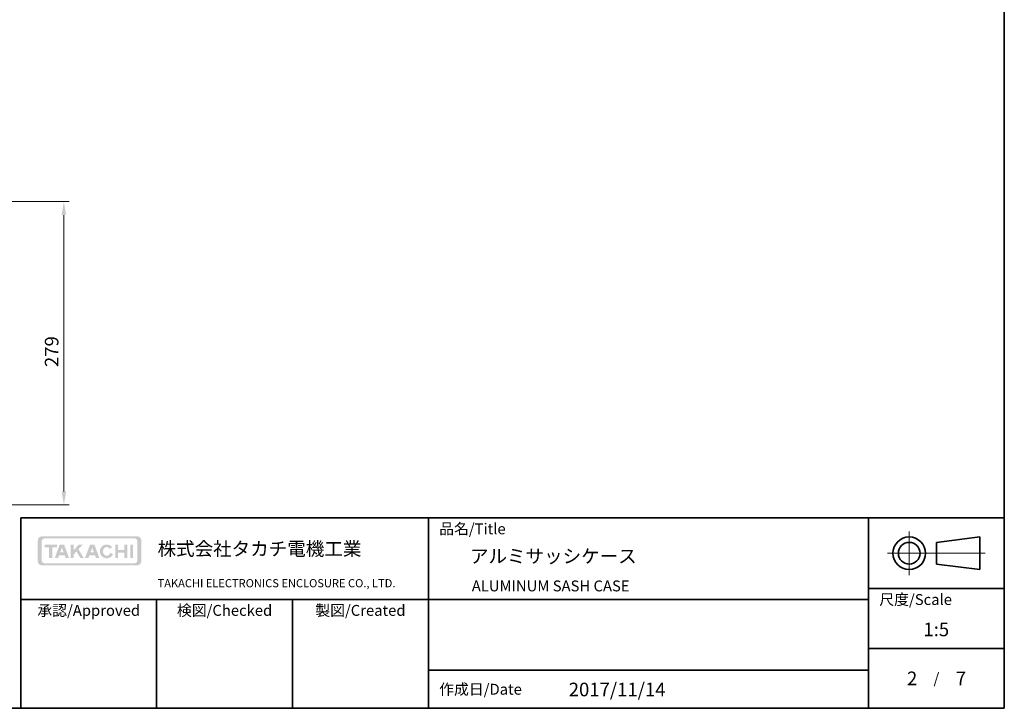
# Model space of a CAD drawing. Units: millimetres. Extents: x 72 to 9712, y 40 to 1445.
# Drawn here: x 3086 to 3992, y 40 to 673 of the extents above; entities that cross this region are included whole.
import ezdxf
from ezdxf.enums import TextEntityAlignment as Align

# ---------------------------------------------------------------- set-up
doc = ezdxf.new("R2010")
doc.units = ezdxf.units.MM
doc.header["$LTSCALE"] = 5
doc.linetypes.add('CHAIN', pattern=[0.35429999999999995, 0.2362, -0.0295, 0.0591, -0.0295])
doc.layers.get('Defpoints').update_dxf_attribs({"lineweight": 25})
for name, color, linetype, lineweight in [('Border (ISO)', 7, 'Continuous', 35), ('Dimension (ISO)', 7, 'Continuous', 18), ('Dimension (ISO) @ 1', 7, 'Continuous', 18), ('Hatch (ISO)', 1, 'Continuous', 18), ('Title (ISO)', 7, 'Continuous', 35)]:
    doc.layers.add(name, color=color, linetype=linetype, lineweight=lineweight)
doc.styles.add('Note Text (TK)', font='txt')
doc.styles.add('文字スタイル67', font='arial.ttf')
doc.dimstyles.new('Default - Method 1b (TK)', dxfattribs={"dimscale": 5, "dimtxt": 2.5, "dimasz": 2.5, "dimexe": 1, "dimexo": 1.499999999999999, "dimgap": 1, "dimtad": 1, "dimtoh": 1, "dimrnd": 1e-08, "dimdsep": 46, "dimtxsty": 'Note Text (TK)', "dimcen": 0.09, "dimdle": 5, "dimclrd": 100, "dimclre": 100, "dimclrt": 7, "dimadec": 1, "dimazin": 1, "dimtfac": 1, "dimtmove": 0, "dimatfit": 3, "dimfxl": 1, "dimtolj": 1, "dimlwd": -1, "dimlwe": -1, "dimarcsym": 0})

# ---------------------------------------------------------------- blocks, each defined once
blk = doc.blocks.new('図面枠 tk図枠')
at = {"layer": 'Border (ISO)'}
for p in [(405.4999999999999, 289), (14.50000000000001, 8.000000000000007)]:
    blk.add_line(p, (405.4999999999999, 8.000000000000007), dxfattribs=at)
blk = doc.blocks.new('表題欄 tk表題欄')
at = {"layer": 'Hatch (ISO)'}
h = blk.add_hatch(color=256, dxfattribs=at)
edge = h.paths.add_edge_path(flags=0)
edge.add_arc((95.57537688673352, 236.2990653650367), 0.5958259999999996, 269.9999999999897, 360)
edge.add_line((96.17120288673351, 236.2990653650368), (96.17120288673348, 239.7107813650365))
edge.add_arc((95.5753768867335, 239.7107813650366), 0.5958259999999996, 0, 90.0000000000068)
edge.add_line((95.57537688673342, 240.3066073650366), (79.13710888673356, 240.3066073650366))
edge.add_arc((79.13710888673353, 239.7107813650366), 0.5958259999999996, 89.99999999999744, 180)
edge.add_line((78.54128288673353, 239.7107813650365), (78.54128288673331, 236.2990653650368))
edge.add_arc((79.13710888673332, 236.2990653650365), 0.5958259999999996, 180, 270.0000000000231)
edge.add_line((79.13710888673356, 235.7032393650365), (95.57537688673342, 235.7032393650367))
edge = h.paths.add_edge_path()
edge.add_line((77.83935088673357, 239.9556413650366), (77.83935088673357, 236.0542053650368))
edge.add_arc((78.54128288673346, 236.0542053650367), 0.7019319999998935, 180, 270.0000000000087)
edge.add_line((78.54128288673357, 235.3522733650368), (96.17120288673352, 235.3522733650368))
edge.add_arc((96.17120288673351, 236.0542053650367), 0.7019319999998921, 270, 360)
edge.add_line((96.8731348867334, 236.0542053650368), (96.87313488673352, 239.9556413650366))
edge.add_arc((96.1712028867336, 239.9556413650367), 0.7019319999998921, 0, 90.00000000000873)
edge.add_line((96.17120288673348, 240.6575733650367), (78.54128288673357, 240.6575733650366))
edge.add_arc((78.54128288673357, 239.9556413650366), 0.7019319999999984, 90, 180)
for points in [[(79.07181288673355, 239.1476033650369), (79.07181288673355, 238.6578833650367), (79.92066088673353, 238.6578833650367), (79.92066088673353, 236.6581933650368), (80.50832488673353, 236.6581933650368), (80.50832488673353, 238.6578833650367), (81.35717288673355, 238.6578833650367), (81.35717288673355, 239.1476033650369)], [(85.68407849525303, 236.6581933650368), (84.9434673993943, 237.8918698287545), (84.41792288673358, 237.3246628822781), (84.41792288673358, 236.6581933650368), (83.89555488673355, 236.6581933650368), (83.89555488673355, 239.1476033650369), (84.41792288673358, 239.1476033650369), (84.41792288673358, 238.0993979968839), (85.38913556809511, 239.1476033650369), (86.10696490847272, 239.1476033650369), (85.31925422435492, 238.2974470774499), (86.30334488673353, 236.6581933650368)], [(92.09142939614459, 239.1476033650369), (92.09142939614459, 236.6581933650368), (92.60971639614465, 236.6581933650368), (92.60971639614465, 237.6580383650368), (93.76872039614462, 237.6580383650368), (93.76872039614462, 236.6581933650368), (94.28700739614459, 236.6581933650368), (94.28700739614459, 239.1476033650369), (93.76872039614462, 239.1476033650369), (93.76872039614462, 238.1477583650367), (92.60971639614465, 238.1477583650367), (92.60971639614465, 239.1476033650369)], [(94.84202339614467, 239.1476033650369), (94.84202339614467, 236.6581933650368), (95.36439139614473, 236.6581933650368), (95.36439139614473, 239.1476033650369)]]:
    blk.add_hatch(color=256, dxfattribs=at).paths.add_polyline_path(points)
h = blk.add_hatch(color=256, dxfattribs=at)
h.paths.add_polyline_path([(82.59020695886475, 237.7110913650368), (81.95242681460243, 237.7110913650368), (82.27131688673356, 238.5794973650367)], flags=0)
h.paths.add_polyline_path([(82.77903014574996, 237.1968853650368), (81.76360362771717, 237.1968853650368), (81.56578886050404, 236.6581933650368), (80.94907288673355, 236.6581933650368), (81.86321688673357, 239.1476033650369), (82.67941688673353, 239.1476033650369), (83.59356088673351, 236.6581933650368), (82.97684491296302, 236.6581933650368)])
h = blk.add_hatch(color=256, dxfattribs=at)
h.paths.add_polyline_path([(87.52707281460246, 237.7110913650368), (88.16485295886469, 237.7110913650368), (87.84596288673359, 238.5794973650367)], flags=0)
h.paths.add_polyline_path([(87.14043486050403, 236.6581933650368), (87.3382496277172, 237.1968853650368), (88.35367614574989, 237.1968853650368), (88.551490912963, 236.6581933650368), (89.16820688673343, 236.6581933650368), (88.25406288673352, 239.1476033650369), (87.43786288673356, 239.1476033650369), (86.52371888673358, 236.6581933650368)])
h = blk.add_hatch(color=256, dxfattribs=at)
edge = h.paths.add_edge_path()
edge.add_arc((90.52309888673334, 237.9028983650369), 1.273272000000011, 38.55054079078439, 336.5820184016556)
edge.add_line((91.69149139614446, 237.3968543650369), (91.17255542714857, 237.6216113977801))
edge.add_ellipse((90.52309888673352, 237.9028983650369), major_axis=(0, -0.7998759999999119), ratio=0.8673469387756529, start_angle=128.5505407907963, end_angle=426.582018401653, ccw=False)
edge.add_line((91.09381514418376, 238.3576891122095), (91.51887237036831, 238.6964075050431))
at = {"layer": 'Title (ISO)'}
for p, q in [((74.70882392282105, 244.052739026017), (255.7088239228211, 244.052739026017)), ((74.70882392282105, 209.052739026017), (74.70882392282105, 244.052739026017)), ((149.7088239228211, 244.052739026017), (149.7088239228211, 209.052739026017)), ((230.7088239228211, 244.052739026017), (230.7088239228211, 209.052739026017)), ((255.7088239228211, 244.052739026017), (255.7088239228211, 209.052739026017)), ((243.2088239228211, 239.552739026017), (251.2088239228211, 240.5527390260171)), ((243.2088239228211, 239.552739026017), (243.2088239228211, 235.552739026017)), ((251.2088239228211, 234.552739026017), (251.2088239228211, 240.5527390260171)), ((243.2088239228211, 235.552739026017), (251.2088239228211, 234.552739026017)), ((230.7088239228211, 231.052739026017), (255.7088239228211, 231.052739026017)), ((74.70882392282105, 229.052739026017), (230.7088239228211, 229.052739026017)), ((99.70882392282108, 229.052739026017), (99.70882392282108, 209.052739026017)), ((124.708823922821, 229.052739026017), (124.708823922821, 209.052739026017)), ((230.7088239228211, 220.052739026017), (255.7088239228211, 220.052739026017)), ((149.7088239228211, 216.052739026017), (230.7088239228211, 216.052739026017)), ((255.7088239228211, 209.052739026017), (74.70882392282105, 209.052739026017))]:
    blk.add_line(p, q, dxfattribs=at)
at = {"layer": 'Title (ISO)', "color": 4, "linetype": 'CHAIN', "lineweight": 18, "ltscale": 8.889559745788574}
blk.add_line((238.2088239228211, 241.552739026017), (238.2088239228211, 233.552739026017), dxfattribs=at)
at = {"layer": 'Title (ISO)', "color": 4, "linetype": 'CHAIN', "lineweight": 18, "ltscale": 20.00163269042969}
blk.add_line((252.2088239228211, 237.552739026017), (234.2088239228211, 237.552739026017), dxfattribs=at)
at = {"layer": 'Title (ISO)'}
for radius in [3, 2]:
    blk.add_circle((238.2088239228211, 237.552739026017), radius, dxfattribs=at)
at = {"layer": 'Title (ISO)', "color": 1, "char_height": 2.000000029802322, "line_spacing_factor": 1.5, "style": 'Note Text (TK)'}
for s, insert, attachment_point in [('\\fＭＳ Ｐゴシック|b0|i0;\\H2.0000;品名/Title', (151.708823922821, 242.052739026017), 4), ('\\fＭＳ Ｐゴシック|b0|i0;\\H2.0000;尺度/Scale', (232.7088239228211, 229.052739026017), 4), ('\\fＭＳ Ｐゴシック|b0|i0;\\H2.0000;検図/Checked', (112.208823922821, 227.052739026017), 5), ('\\fＭＳ Ｐゴシック|b0|i0;\\H2.0000;製図/Created', (137.2088239228211, 227.052739026017), 5), ('\\fＭＳ Ｐゴシック|b0|i0;\\H2.0000;承認/Approved', (87.20882392282108, 227.052739026017), 5), ('\\fＭＳ Ｐゴシック|b0|i0;\\H2.0000;作成日/Date', (151.708823922821, 212.552739026017), 4)]:
    blk.add_mtext(s, dxfattribs=dict(at, insert=insert, attachment_point=attachment_point))
at = {"layer": 'Title (ISO)', "color": 7, "line_spacing_factor": 1.5, "style": 'Note Text (TK)'}
for s, insert, char_height, attachment_point in [('株式会社タカチ電機工業', (99.87313488673345, 238.052739026017), 2.5, 4), ('\\fArial|b0|i0;\\H1.4986;TAKACHI ELECTRONICS ENCLOSURE CO., LTD.', (99.87313488673342, 232.052739026017), 1.49859994649887, 4), ('\\fＭＳ Ｐゴシック|b0|i0;\\H2.0000;/', (243.2088239228211, 214.552739026017), 2.000000029802322, 5)]:
    blk.add_mtext(s, dxfattribs=dict(at, insert=insert, char_height=char_height, attachment_point=attachment_point))
at = {"layer": 'Title (ISO)', "color": 7}
for tag, p, height, style in [('<品名>_001', (157.3679148268321, 235.7743298974317), 2.5, 'Note Text (TK)'), ('<Title>_001', (157.7088239228211, 230.5527390052951), 2.000000029802322, '文字スタイル67'), ('<ページ_No.>_001', (238.0980284456275, 213.302739026017), 2.5, 'Note Text (TK)'), ('<総ページ数>_001', (246.7855284409709, 213.302739026017), 2.5, 'Note Text (TK)'), ('作成日_001', (175.5468918326507, 211.2601253517655), 2.5, 'Note Text (TK)')]:
    blk.add_attdef(tag, p, '', height=height, dxfattribs=dict(at, style=style))
at = {"layer": 'Title (ISO)', "color": 7, "style": 'Note Text (TK)'}
blk.add_attdef('<尺度>', text='', height=2.5, dxfattribs=at).set_placement((243.2088239228211, 223.5527390260171), align=Align.MIDDLE_CENTER)
blk = doc.blocks.new('*D57')
at = {"layer": 'Defpoints', "color": 0}
for p in [(2976.418401195216, 505.9157312469882), (2976.418401195198, 226.9157312471571), (3127.122144706906, 226.9157312471571)]:
    blk.add_point(p, dxfattribs=at)
at = {"layer": 'Dimension (ISO)', "color": 100}
for p, q in [((2983.918401195215, 505.9157312469882), (3132.122144706906, 505.9157312469882)), ((3127.122144706906, 493.4157312469882), (3127.122144706906, 239.4157312471571)), ((2983.918401195199, 226.9157312471571), (3132.122144706906, 226.9157312471571))]:
    blk.add_line(p, q, dxfattribs=at)
for points in [[(3125.038811373573, 493.4157312469882), (3129.20547804024, 493.4157312469882), (3127.122144706906, 505.9157312469882)], [(3125.038811373573, 239.4157312471571), (3129.20547804024, 239.4157312471571), (3127.122144706906, 226.9157312471571)]]:
    blk.add_solid(points, dxfattribs=at)
at = {"layer": 'Dimension (ISO)', "color": 7, "insert": (3115.872144706906, 353.7381744288908), "char_height": 12.5, "attachment_point": 4, "rotation": 90, "style": 'Note Text (TK)'}
blk.add_mtext('\\A1;279', dxfattribs=at)

msp = doc.modelspace()

# ---------------------------------------------------------------- block references
at = {"xscale": 5, "yscale": 5, "zscale": 5}
msp.add_blockref('図面枠 tk図枠', (1964.999996179441, 1.2677651284e-06), dxfattribs=at)
ref = msp.add_blockref('表題欄 tk表題欄', (2713.955876565336, -1005.26369386232), dxfattribs=dict(xscale=5, yscale=5, zscale=5))
ref.add_attrib('<品名>_001', 'アルミサッシケース', (3500.795450699496, 173.6079556248385), dxfattribs={"layer": 'Title (ISO)', "color": 7, "height": 12.5, "style": 'Note Text (TK)'})
ref.add_attrib('<尺度>_001', '1:5', (3918.068177656844, 106.2500012677653), dxfattribs={"layer": 'Title (ISO)', "color": 7, "height": 12.5, "style": 'Note Text (TK)'})
ref.add_attrib('作成日_001', '2017/11/14', (3591.690335728589, 51.03693289650758), dxfattribs={"layer": 'Title (ISO)', "color": 7, "height": 12.5, "style": 'Note Text (TK)'})
ref.add_attrib('<Title>_001', 'ALUMINUM SASH CASE', (3502.499996179441, 147.5000011641555), dxfattribs={"layer": 'Title (ISO)', "color": 7, "height": 10.00000014901161, "style": '文字スタイル67'})
ref.add_attrib('<ページ_No.>_001', '2', (3902.954541498521, 61.25000126776519), dxfattribs={"layer": 'Title (ISO)', "color": 7, "height": 12.5, "style": 'Note Text (TK)'})
ref.add_attrib('<総ページ数>_001', '7', (3947.88351877019, 61.25000126776519), dxfattribs={"layer": 'Title (ISO)', "color": 7, "height": 12.5, "style": 'Note Text (TK)'})

# ---------------------------------------------------------------- dimensions: what is measured, and where the dimension line sits
at = {"layer": 'Dimension (ISO) @ 1', "color": 100}
dim = msp.add_linear_dim(base=(3127.122144706906, 226.9157312471571), p1=(2976.418401195216, 505.9157312469882), p2=(2976.418401195198, 226.9157312471571), angle=90, dimstyle='Default - Method 1b (TK)', override={"dimscale": 1, "dimtxt": 12.5, "dimasz": 12.5, "dimexe": 5, "dimexo": 7.499999999999999, "dimgap": 5, "dimtoh": 0, "dimdec": 2, "dimcen": 0.45, "dimtol": 0, "dimlim": 0, "dimtp": 0, "dimtm": 0, "dimtdec": 2, "dimtix": 0, "dimtofl": 0, "dimtmove": 0, "dimatfit": 1}, dxfattribs=at)
dim.commit()
dim.dimension.update_dxf_attribs({"geometry": '*D57', "text_midpoint": (3127.122144706906, 366.4157312470726), "dimtype": 128})

doc.saveas('drawing.dxf')
